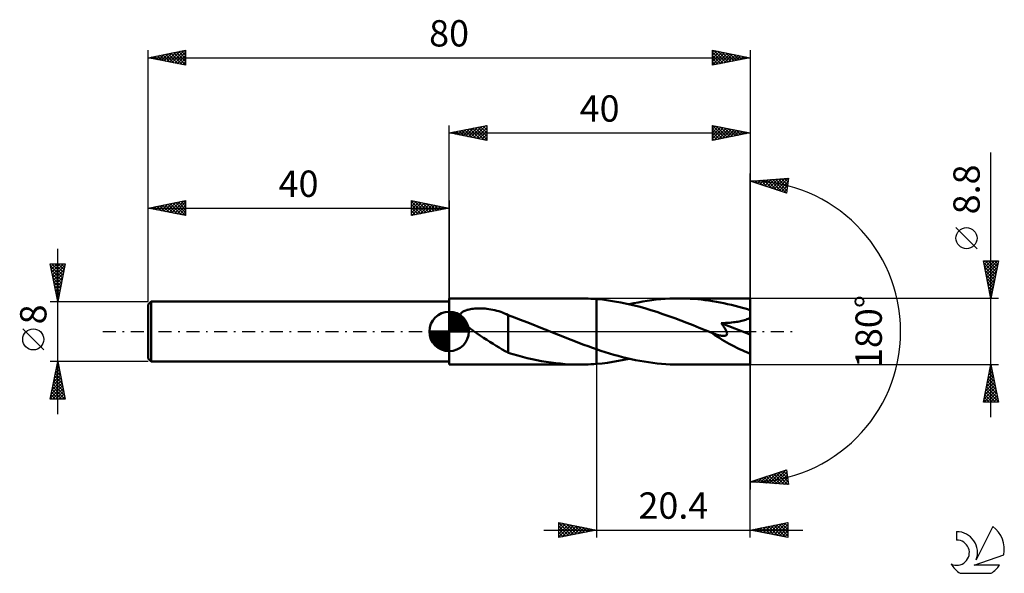
# Model space of a CAD drawing. Units: millimetres. Extents: x -17 to 114, y -32 to 41.
import ezdxf
from ezdxf.enums import TextEntityAlignment as Align

# ---------------------------------------------------------------- set-up
doc = ezdxf.new("R2010")
doc.units = ezdxf.units.MM
doc.header["$LTSCALE"] = 4.35
doc.linetypes.add('LONGDASH_DASH', pattern=[0.85, 0.4, -0.2, 0.05, -0.2])
for name, color, linetype in [('1', 4, 'CONTINUOUS'), ('2', 7, 'CONTINUOUS'), ('4', 2, 'LONGDASH_DASH'), ('CUT', 1, 'CONTINUOUS'), ('NOCUT', 7, 'CONTINUOUS'), ('SK1', 4, 'CONTINUOUS'), ('SK2', 7, 'CONTINUOUS'), ('SK4', 2, 'LONGDASH_DASH'), ('SK6', 5, 'CONTINUOUS')]:
    doc.layers.add(name, color=color, linetype=linetype)
doc.styles.get("Standard").update_dxf_attribs({"font": 'Monospac821 BT'})

msp = doc.modelspace()

# ---------------------------------------------------------------- linework, layer by layer
at = {"layer": '1', "color": 4, "linetype": 'CONTINUOUS', "lineweight": 50}
for p, q in [((40, 4.4), (57.33, 4.4)), ((40, -4.4), (40, 4.4)), ((57.71, 4.4), (57.33, 4.4)), ((58.09, 4.39), (57.71, 4.4)), ((58.47, 4.38), (58.09, 4.39)), ((58.84, 4.36), (58.47, 4.38)), ((59.22, 4.33), (58.84, 4.36)), ((59.6, 4.31), (59.22, 4.33)), ((60.4, 4.23), (59.6, 4.31)), ((59.6, 4.31), (59.6, 4.31)), ((59.6, 4.31), (59.6, 4.31)), ((59.6, 4.31), (59.6, 4.31)), ((59.6, 4.31), (59.6, 4.31)), ((59.6, 4.31), (59.6, 4.31)), ((59.6, -2.37), (59.6, 4.31)), ((59.6, -4.31), (59.6, 4.31)), ((61.2, 4.13), (60.4, 4.23)), ((62, 4), (61.2, 4.13)), ((62.8, 3.86), (62, 4)), ((65.13, 3.87), (65.73, 3.98)), ((65.73, 3.98), (66.33, 4.08)), ((66.33, 4.08), (66.93, 4.16)), ((66.93, 4.16), (67.53, 4.23)), ((67.53, 4.23), (68.13, 4.29)), ((68.13, 4.29), (68.73, 4.34)), ((68.73, 4.34), (69.33, 4.37)), ((69.33, 4.37), (69.93, 4.39)), ((69.93, 4.39), (70.53, 4.4)), ((71.03, 4.4), (70.53, 4.4)), ((80, 4.4), (70.53, 4.4)), ((71.53, 4.38), (71.03, 4.4)), ((72.03, 4.36), (71.53, 4.38)), ((72.53, 4.33), (72.03, 4.36)), ((73.03, 4.29), (72.53, 4.33)), ((73.53, 4.24), (73.03, 4.29)), ((74.02, 4.18), (73.53, 4.24)), ((74.52, 4.11), (74.02, 4.18)), ((75.02, 4.03), (74.52, 4.11)), ((75.52, 3.95), (75.02, 4.03)), ((76.02, 3.86), (75.52, 3.95)), ((80, -4.4), (80, 4.4)), ((41.75, 2.57), (41.85, 2.64)), ((41.85, 2.64), (41.96, 2.7)), ((41.96, 2.7), (42.08, 2.76)), ((42.08, 2.76), (42.22, 2.81)), ((42.22, 2.81), (42.36, 2.86)), ((42.36, 2.86), (42.51, 2.9)), ((42.51, 2.9), (42.67, 2.94)), ((42.67, 2.94), (42.85, 2.98)), ((42.85, 2.98), (43.03, 3)), ((43.03, 3), (43.22, 3.03)), ((43.22, 3.03), (43.42, 3.05)), ((43.42, 3.05), (43.63, 3.06)), ((43.63, 3.06), (43.84, 3.07)), ((43.84, 3.07), (44.06, 3.07)), ((44.29, 3.07), (44.06, 3.07)), ((44.53, 3.05), (44.29, 3.07)), ((44.78, 3.04), (44.53, 3.05)), ((45.03, 3.01), (44.78, 3.04)), ((45.28, 2.97), (45.03, 3.01)), ((45.55, 2.93), (45.28, 2.97)), ((45.82, 2.88), (45.55, 2.93)), ((46.08, 2.82), (45.82, 2.88)), ((46.34, 2.75), (46.08, 2.82)), ((46.6, 2.68), (46.34, 2.75)), ((46.86, 2.6), (46.6, 2.68)), ((63.6, 3.69), (62.8, 3.86)), ((64.4, 3.51), (63.6, 3.69)), ((63.93, 3.62), (64.53, 3.75)), ((65.2, 3.3), (64.4, 3.51)), ((64.53, 3.75), (65.13, 3.87)), ((66, 3.08), (65.2, 3.3)), ((66.8, 2.84), (66, 3.08)), ((67.6, 2.59), (66.8, 2.84)), ((76.52, 3.75), (76.02, 3.86)), ((77.01, 3.65), (76.52, 3.75)), ((77.51, 3.53), (77.01, 3.65)), ((78.01, 3.41), (77.51, 3.53)), ((78.51, 3.28), (78.01, 3.41)), ((79, 3.14), (78.51, 3.28)), ((79.5, 2.99), (79, 3.14)), ((80, 2.84), (79.5, 2.99)), ((41.45, 2.08), (41.48, 2.19)), ((41.45, 1.96), (41.45, 2.08)), ((41.47, 1.84), (41.45, 1.96)), ((41.51, 1.73), (41.47, 1.84)), ((41.48, 2.19), (41.52, 2.3)), ((41.56, 1.61), (41.51, 1.73)), ((41.52, 2.3), (41.58, 2.4)), ((41.63, 1.5), (41.56, 1.61)), ((41.58, 2.4), (41.66, 2.49)), ((41.7, 1.4), (41.63, 1.5)), ((41.66, 2.49), (41.75, 2.57)), ((41.79, 1.29), (41.7, 1.4)), ((47.11, 2.51), (46.86, 2.6)), ((47.37, 2.41), (47.11, 2.51)), ((47.61, 2.3), (47.37, 2.41)), ((47.86, 2.19), (47.61, 2.3)), ((47.86, 2.15), (47.86, 2.19)), ((48.68, 1.85), (47.86, 2.15)), ((47.86, 2.06), (47.86, 2.15)), ((47.86, 1.96), (47.86, 2.06)), ((47.86, 1.85), (47.86, 1.96)), ((47.86, 1.73), (47.86, 1.85)), ((47.86, 1.6), (47.86, 1.73)), ((47.86, 1.47), (47.86, 1.6)), ((47.86, 1.32), (47.86, 1.47)), ((47.86, 1.17), (47.86, 1.32)), ((49.5, 1.54), (48.68, 1.85)), ((50.32, 1.23), (49.5, 1.54)), ((68.4, 2.32), (67.6, 2.59)), ((69.2, 2.04), (68.4, 2.32)), ((70, 1.75), (69.2, 2.04)), ((70.8, 1.45), (70, 1.75)), ((71.6, 1.14), (70.8, 1.45)), ((78.38, 1.3), (78.56, 1.34)), ((78.56, 1.34), (78.73, 1.37)), ((78.73, 1.37), (78.91, 1.41)), ((78.91, 1.41), (79.08, 1.45)), ((79.08, 1.45), (79.25, 1.5)), ((79.25, 1.5), (79.42, 1.56)), ((79.42, 1.56), (79.58, 1.62)), ((79.58, 1.62), (79.73, 1.69)), ((79.73, 1.69), (79.87, 1.77)), ((79.87, 1.77), (80, 1.86)), ((41.88, 1.19), (41.79, 1.29)), ((41.98, 1.08), (41.88, 1.19)), ((42.08, 0.98), (41.98, 1.08)), ((42.19, 0.88), (42.08, 0.98)), ((42.3, 0.79), (42.19, 0.88)), ((42.41, 0.69), (42.3, 0.79)), ((42.52, 0.6), (42.41, 0.69)), ((42.63, 0.52), (42.52, 0.6)), ((42.74, 0.43), (42.63, 0.52)), ((42.86, 0.34), (42.74, 0.43)), ((42.98, 0.25), (42.86, 0.34)), ((43.1, 0.17), (42.98, 0.25)), ((43.22, 0.08), (43.1, 0.17)), ((43.34, 0), (43.22, 0.08)), ((43.75, -0.28), (43.34, 0)), ((47.86, 1.01), (47.86, 1.17)), ((47.86, 0.84), (47.86, 1.01)), ((47.86, 0.67), (47.86, 0.84)), ((47.86, 0.5), (47.86, 0.67)), ((47.86, 0.31), (47.86, 0.5)), ((47.86, 0.13), (47.86, 0.31)), ((47.86, -0.06), (47.86, 0.13)), ((51.14, 0.91), (50.32, 1.23)), ((51.96, 0.58), (51.14, 0.91)), ((52.77, 0.26), (51.96, 0.58)), ((52.88, 0.21), (52.77, 0.26)), ((52.98, 0.17), (52.88, 0.21)), ((53.09, 0.13), (52.98, 0.17)), ((53.19, 0.09), (53.09, 0.13)), ((53.3, 0.04), (53.19, 0.09)), ((53.41, 0), (53.3, 0.04)), ((53.97, -0.23), (53.41, 0)), ((72.41, 0.82), (71.6, 1.14)), ((73.21, 0.5), (72.41, 0.82)), ((74.01, 0.18), (73.21, 0.5)), ((74.81, -0.14), (74.01, 0.18)), ((76.16, 1.1), (76.46, 1.11)), ((76.23, 1), (76.16, 1.1)), ((80, -0.39), (76.16, 1.1)), ((76.3, 0.91), (76.23, 1)), ((76.37, 0.82), (76.3, 0.91)), ((76.44, 0.73), (76.37, 0.82)), ((76.51, 0.63), (76.44, 0.73)), ((76.46, 1.11), (76.75, 1.13)), ((76.57, 0.54), (76.51, 0.63)), ((76.63, 0.45), (76.57, 0.54)), ((76.69, 0.36), (76.63, 0.45)), ((76.74, 0.27), (76.69, 0.36)), ((76.79, 0.17), (76.74, 0.27)), ((76.75, 1.13), (77.03, 1.15)), ((76.83, 0.08), (76.79, 0.17)), ((76.87, -0.01), (76.83, 0.08)), ((77.03, 1.15), (77.29, 1.17)), ((77.29, 1.17), (77.54, 1.19)), ((77.54, 1.19), (77.77, 1.22)), ((77.77, 1.22), (77.99, 1.24)), ((77.99, 1.24), (78.19, 1.27)), ((78.19, 1.27), (78.38, 1.3)), ((44.17, -0.56), (43.75, -0.28)), ((44.59, -0.83), (44.17, -0.56)), ((45.01, -1.1), (44.59, -0.83)), ((45.42, -1.37), (45.01, -1.1)), ((47.86, -0.24), (47.86, -0.06)), ((47.86, -0.43), (47.86, -0.24)), ((47.86, -0.62), (47.86, -0.43)), ((47.86, -0.81), (47.86, -0.62)), ((47.86, -0.81), (47.86, -0.81)), ((47.86, -0.81), (47.86, -0.81)), ((47.86, -0.81), (47.86, -0.81)), ((47.86, -0.81), (47.86, -0.81)), ((47.86, -0.81), (47.86, -0.81)), ((47.86, -2.84), (47.86, -0.81)), ((54.53, -0.45), (53.97, -0.23)), ((55.1, -0.68), (54.53, -0.45)), ((55.66, -0.9), (55.1, -0.68)), ((56.22, -1.12), (55.66, -0.9)), ((56.78, -1.34), (56.22, -1.12)), ((74.83, -0.15), (74.81, -0.14)), ((74.85, -0.16), (74.83, -0.15)), ((74.87, -0.17), (74.85, -0.16)), ((74.89, -0.18), (74.87, -0.17)), ((74.91, -0.18), (74.89, -0.18)), ((74.93, -0.19), (74.91, -0.18)), ((75.12, -0.26), (74.93, -0.19)), ((75.3, -0.33), (75.12, -0.26)), ((75.47, -0.39), (75.3, -0.33)), ((75.63, -0.44), (75.47, -0.39)), ((75.78, -0.48), (75.63, -0.44)), ((75.93, -0.52), (75.78, -0.48)), ((76.06, -0.55), (75.93, -0.52)), ((76.19, -0.57), (76.06, -0.55)), ((76.3, -0.59), (76.19, -0.57)), ((76.4, -0.59), (76.3, -0.59)), ((76.49, -0.59), (76.4, -0.59)), ((76.49, -0.59), (76.58, -0.59)), ((76.58, -0.59), (76.67, -0.57)), ((76.67, -0.57), (76.74, -0.55)), ((76.74, -0.55), (76.81, -0.52)), ((76.81, -0.52), (76.86, -0.47)), ((76.86, -0.47), (76.9, -0.41)), ((76.9, -0.1), (76.87, -0.01)), ((76.92, -0.18), (76.9, -0.1)), ((76.9, -0.41), (76.92, -0.34)), ((76.93, -0.27), (76.92, -0.18)), ((76.92, -0.34), (76.93, -0.27)), ((45.84, -1.64), (45.42, -1.37)), ((46.25, -1.9), (45.84, -1.64)), ((46.66, -2.15), (46.25, -1.9)), ((47.06, -2.38), (46.66, -2.15)), ((47.46, -2.6), (47.06, -2.38)), ((47.86, -2.81), (47.46, -2.6)), ((57.35, -1.56), (56.78, -1.34)), ((57.91, -1.77), (57.35, -1.56)), ((58.47, -1.97), (57.91, -1.77)), ((59.04, -2.17), (58.47, -1.97)), ((59.6, -2.37), (59.04, -2.17)), ((59.6, -2.37), (59.6, -2.37)), ((59.6, -2.37), (59.6, -2.37)), ((59.6, -2.37), (59.6, -2.37)), ((59.6, -2.37), (59.6, -2.37)), ((59.6, -2.37), (59.6, -2.37)), ((60.18, -2.56), (59.6, -2.37)), ((60.75, -2.75), (60.18, -2.56)), ((48.49, -3.03), (47.86, -2.84)), ((49.12, -3.21), (48.49, -3.03)), ((49.75, -3.38), (49.12, -3.21)), ((50.38, -3.54), (49.75, -3.38)), ((51.02, -3.68), (50.38, -3.54)), ((51.65, -3.82), (51.02, -3.68)), ((52.29, -3.94), (51.65, -3.82)), ((61.33, -2.92), (60.75, -2.75)), ((61.9, -3.09), (61.33, -2.92)), ((61.77, -4.04), (62.49, -3.92)), ((62.48, -3.25), (61.9, -3.09)), ((63.05, -3.41), (62.48, -3.25)), ((62.49, -3.92), (63.21, -3.78)), ((63.63, -3.55), (63.05, -3.41)), ((63.21, -3.78), (63.93, -3.62)), ((64.21, -3.68), (63.63, -3.55)), ((64.78, -3.8), (64.21, -3.68)), ((65.35, -3.91), (64.78, -3.8)), ((65.93, -4.01), (65.35, -3.91)), ((40, -4.4), (57.33, -4.4)), ((52.92, -4.04), (52.29, -3.94)), ((53.55, -4.14), (52.92, -4.04)), ((54.18, -4.22), (53.55, -4.14)), ((54.81, -4.28), (54.18, -4.22)), ((55.44, -4.33), (54.81, -4.28)), ((56.07, -4.37), (55.44, -4.33)), ((56.7, -4.39), (56.07, -4.37)), ((57.33, -4.4), (56.7, -4.39)), ((57.33, -4.4), (57.71, -4.4)), ((57.71, -4.4), (58.09, -4.39)), ((58.09, -4.39), (58.47, -4.38)), ((58.47, -4.38), (58.84, -4.36)), ((58.84, -4.36), (59.22, -4.33)), ((59.22, -4.33), (59.6, -4.31)), ((59.6, -4.31), (60.32, -4.24)), ((59.6, -4.31), (59.6, -4.31)), ((59.6, -4.31), (59.6, -4.31)), ((59.6, -4.31), (59.6, -4.31)), ((59.6, -4.31), (59.6, -4.31)), ((59.6, -4.31), (59.6, -4.31)), ((60.32, -4.24), (61.04, -4.15)), ((61.04, -4.15), (61.77, -4.04)), ((66.51, -4.1), (65.93, -4.01)), ((67.08, -4.18), (66.51, -4.1)), ((67.66, -4.25), (67.08, -4.18)), ((68.23, -4.3), (67.66, -4.25)), ((68.81, -4.35), (68.23, -4.3)), ((69.38, -4.38), (68.81, -4.35)), ((69.96, -4.39), (69.38, -4.38)), ((70.53, -4.4), (69.96, -4.39)), ((70.53, -4.4), (80, -4.4))]:
    msp.add_line(p, q, dxfattribs=at)
msp.add_ellipse((80, 0), major_axis=(-7.95, 3.65), ratio=0.309913, start_param=1.009, end_param=1.712087, dxfattribs=at)
at = {"layer": '2', "color": 7, "linetype": 'CONTINUOUS', "lineweight": 25}
for p, q in [((40, 4.4), (40, 27.4)), ((40, 26.4), (45, 27.4)), ((40, 26.4), (80, 26.4)), ((45, 25.4), (40, 26.4)), ((40.08, 26.38), (40.12, 26.42)), ((40.27, 26.45), (40.41, 26.32)), ((40.43, 26.31), (40.65, 26.53)), ((40.63, 26.53), (40.94, 26.21)), ((40.79, 26.24), (41.18, 26.64)), ((40.98, 26.6), (41.47, 26.11)), ((41.14, 26.17), (41.71, 26.74)), ((41.33, 26.67), (42, 26)), ((41.49, 26.1), (42.24, 26.85)), ((41.69, 26.74), (42.53, 25.89)), ((41.85, 26.03), (42.77, 26.95)), ((42.04, 26.81), (43.06, 25.79)), ((42.2, 25.96), (43.3, 27.06)), ((42.4, 26.88), (43.59, 25.68)), ((42.55, 25.89), (43.83, 27.17)), ((42.75, 26.95), (44.12, 25.58)), ((42.91, 25.82), (44.36, 27.27)), ((43.1, 27.02), (44.65, 25.47)), ((43.26, 25.75), (44.89, 27.38)), ((43.46, 27.09), (45, 25.55)), ((43.62, 25.68), (45, 27.06)), ((43.81, 27.16), (45, 25.97)), ((43.97, 25.61), (45, 26.64)), ((44.16, 27.23), (45, 26.4)), ((44.32, 25.54), (45, 26.21)), ((44.52, 27.3), (45, 26.82)), ((44.87, 27.37), (45, 27.24)), ((45, 27.4), (45, 25.4)), ((75, 25.4), (75, 27.4)), ((75, 27.4), (80, 26.4)), ((75, 27.33), (75.06, 27.39)), ((75, 27.37), (76.64, 25.73)), ((75, 26.91), (75.41, 27.32)), ((75, 26.48), (75.76, 27.25)), ((75, 26.06), (76.12, 27.18)), ((75, 25.64), (76.47, 27.11)), ((75, 26.94), (76.29, 25.66)), ((75, 26.52), (75.93, 25.59)), ((80, 26.4), (75, 25.4)), ((75.24, 25.45), (76.82, 27.04)), ((75.49, 27.3), (76.99, 25.8)), ((75.77, 25.55), (77.18, 26.96)), ((76.02, 27.2), (77.35, 25.87)), ((76.3, 25.66), (77.53, 26.89)), ((76.55, 27.09), (77.7, 25.94)), ((76.83, 25.77), (77.88, 26.82)), ((77.08, 26.98), (78.05, 26.01)), ((77.36, 25.87), (78.24, 26.75)), ((77.61, 26.88), (78.41, 26.08)), ((77.89, 25.98), (78.59, 26.68)), ((78.14, 26.77), (78.76, 26.15)), ((78.42, 26.08), (78.94, 26.61)), ((78.67, 26.67), (79.11, 26.22)), ((78.95, 26.19), (79.3, 26.54)), ((79.2, 26.56), (79.47, 26.29)), ((79.48, 26.3), (79.65, 26.47)), ((79.73, 26.45), (79.82, 26.36)), ((80, 27.4), (80, 0)), ((44.68, 25.46), (45, 25.79)), ((75, 26.09), (75.58, 25.52)), ((75, 25.67), (75.22, 25.44)), ((112, -11.4), (112, 23.82)), ((80, 0), (80, 21)), ((80, 20), (85.09, 20.37)), ((84.84, 18.38), (80, 20)), ((80.03, 19.99), (80.04, 20)), ((80.23, 20.02), (80.37, 19.88)), ((80.35, 19.88), (80.5, 20.04)), ((80.62, 20.05), (81.01, 19.66)), ((80.66, 19.78), (80.96, 20.07)), ((80.98, 19.67), (81.41, 20.1)), ((81.02, 20.07), (81.64, 19.45)), ((81.3, 19.57), (81.87, 20.14)), ((81.42, 20.1), (82.28, 19.24)), ((81.62, 19.46), (82.33, 20.17)), ((81.81, 20.13), (82.92, 19.02)), ((81.94, 19.35), (82.79, 20.2)), ((82.21, 20.16), (83.56, 18.81)), ((82.25, 19.25), (83.24, 20.23)), ((82.57, 19.14), (83.7, 20.27)), ((82.6, 20.19), (84.19, 18.6)), ((82.89, 19.03), (84.16, 20.3)), ((83, 20.22), (84.83, 18.38)), ((83.21, 18.93), (84.61, 20.33)), ((83.39, 20.25), (84.88, 18.76)), ((83.53, 18.82), (85.07, 20.37)), ((83.79, 20.27), (84.93, 19.13)), ((83.84, 18.71), (85.03, 19.9)), ((84.19, 20.3), (84.98, 19.51)), ((84.58, 20.33), (85.03, 19.89)), ((85.09, 20.37), (84.84, 18.38)), ((84.98, 20.36), (85.07, 20.26)), ((84.16, 18.61), (84.97, 19.41)), ((84.48, 18.5), (84.9, 18.93)), ((84.8, 18.4), (84.84, 18.44)), ((110.15, 11.01), (107.35, 13.81)), ((112, 4.4), (111, 9.4)), ((111, 9.4), (113, 9.4)), ((111.03, 9.25), (111.19, 9.4)), ((111.1, 8.89), (111.61, 9.4)), ((111.17, 8.54), (112.03, 9.4)), ((111.21, 9.4), (112.7, 7.91)), ((111.24, 8.18), (112.46, 9.4)), ((111.31, 7.83), (112.88, 9.4)), ((111.63, 9.4), (112.77, 8.26)), ((113, 9.4), (112, 4.4)), ((112.06, 9.4), (112.84, 8.62)), ((112.48, 9.4), (112.91, 8.97)), ((112.91, 9.4), (112.98, 9.32)), ((111.05, 9.13), (112.63, 7.55)), ((111.16, 8.6), (112.56, 7.2)), ((111.27, 8.07), (112.49, 6.85)), ((111.38, 7.48), (112.92, 9.02)), ((111.46, 7.12), (112.82, 8.49)), ((111.53, 6.77), (112.71, 7.96)), ((111.37, 7.54), (112.42, 6.49)), ((111.48, 7.01), (112.35, 6.14)), ((111.6, 6.42), (112.61, 7.43)), ((111.67, 6.06), (112.5, 6.9)), ((111.58, 6.48), (112.28, 5.79)), ((111.69, 5.95), (112.21, 5.43)), ((111.74, 5.71), (112.39, 6.36)), ((111.8, 5.42), (112.14, 5.08)), ((111.81, 5.36), (112.29, 5.83)), ((111.88, 5), (112.18, 5.3)), ((113, 4.4), (80, 4.4)), ((111.9, 4.89), (112.07, 4.73)), ((111.95, 4.65), (112.07, 4.77)), ((80, -27.4), (80, 0)), ((80, 0), (80, -21)), ((59.6, -4.4), (59.6, -27.4)), ((80, -4.4), (113, -4.4)), ((111, -9.4), (112, -4.4)), ((111.83, -5.25), (112.11, -4.97)), ((111.83, -5.23), (112.25, -5.64)), ((111.91, -4.87), (112.14, -5.11)), ((111.94, -4.72), (112.04, -4.61)), ((111.98, -4.52), (112.04, -4.58)), ((112, -4.4), (113, -9.4)), ((111.41, -7.37), (112.4, -6.38)), ((111.51, -6.84), (112.33, -6.03)), ((111.62, -6.31), (112.26, -5.68)), ((111.62, -6.29), (112.57, -7.23)), ((111.69, -5.93), (112.46, -6.7)), ((111.72, -5.78), (112.18, -5.32)), ((111.76, -5.58), (112.35, -6.17)), ((111.08, -9.4), (112.68, -7.8)), ((111.09, -8.96), (112.61, -7.44)), ((111.19, -8.43), (112.54, -7.09)), ((111.3, -7.9), (112.47, -6.74)), ((111.34, -7.7), (112.99, -9.35)), ((111.41, -7.35), (112.88, -8.82)), ((111.48, -6.99), (112.78, -8.29)), ((111.55, -6.64), (112.67, -7.76)), ((111.06, -9.11), (111.34, -9.4)), ((111.13, -8.76), (111.77, -9.4)), ((111.2, -8.41), (112.19, -9.4)), ((111.27, -8.05), (112.62, -9.4)), ((111.5, -9.4), (112.75, -8.15)), ((111.92, -9.4), (112.82, -8.5)), ((112.35, -9.4), (112.89, -8.86)), ((113, -9.4), (111, -9.4)), ((112.77, -9.4), (112.96, -9.21)), ((80, -20), (84.84, -18.38)), ((80.98, -20.07), (81.58, -19.47)), ((81.23, -19.59), (81.76, -20.13)), ((81.38, -20.1), (82.22, -19.26)), ((81.55, -19.48), (82.22, -20.16)), ((81.77, -20.13), (82.86, -19.05)), ((81.86, -19.38), (82.68, -20.19)), ((82.17, -20.16), (83.49, -18.83)), ((82.18, -19.27), (83.14, -20.23)), ((82.5, -19.16), (83.59, -20.26)), ((82.56, -20.19), (84.13, -18.62)), ((82.82, -19.06), (84.05, -20.29)), ((82.96, -20.21), (84.77, -18.41)), ((83.13, -18.95), (84.51, -20.33)), ((83.36, -20.24), (84.88, -18.72)), ((83.45, -18.85), (84.97, -20.36)), ((83.75, -20.27), (84.93, -19.1)), ((83.77, -18.74), (85.04, -20.01)), ((84.09, -18.63), (84.98, -19.52)), ((84.15, -20.3), (84.97, -19.47)), ((84.41, -18.53), (84.92, -19.04)), ((84.72, -18.42), (84.86, -18.55)), ((84.84, -18.38), (85.09, -20.37)), ((85.09, -20.37), (80, -20)), ((80.19, -20.01), (80.31, -19.9)), ((80.27, -19.91), (80.39, -20.03)), ((80.59, -20.04), (80.94, -19.68)), ((80.59, -19.8), (80.85, -20.06)), ((80.91, -19.7), (81.31, -20.09)), ((84.54, -20.33), (85.02, -19.85)), ((84.94, -20.36), (85.07, -20.23)), ((54.6, -27.4), (54.6, -25.4)), ((54.6, -25.4), (59.6, -26.4)), ((54.6, -25.62), (54.79, -25.44)), ((54.6, -25.46), (56.22, -27.08)), ((54.6, -26.05), (55.14, -25.51)), ((54.6, -26.47), (55.49, -25.58)), ((54.6, -26.9), (55.85, -25.65)), ((54.6, -27.32), (56.2, -25.72)), ((54.6, -25.88), (55.87, -27.15)), ((55.03, -27.31), (56.55, -25.79)), ((55.06, -25.49), (56.57, -27.01)), ((55.56, -27.21), (56.91, -25.86)), ((55.59, -25.6), (56.93, -26.93)), ((56.09, -27.1), (57.26, -25.93)), ((56.12, -25.7), (57.28, -26.86)), ((56.62, -27), (57.61, -26)), ((56.65, -25.81), (57.63, -26.79)), ((57.15, -26.89), (57.97, -26.07)), ((57.18, -25.92), (57.99, -26.72)), ((57.68, -26.78), (58.32, -26.14)), ((57.71, -26.02), (58.34, -26.65)), ((58.24, -26.13), (58.7, -26.58)), ((80, -26.4), (85, -25.4)), ((81.07, -26.61), (81.61, -26.08)), ((81.39, -26.12), (82.09, -26.82)), ((81.43, -26.69), (82.14, -25.97)), ((81.75, -26.05), (82.62, -26.92)), ((81.78, -26.76), (82.67, -25.87)), ((82.1, -25.98), (83.15, -27.03)), ((82.13, -26.83), (83.2, -25.76)), ((82.46, -25.91), (83.68, -27.14)), ((82.49, -26.9), (83.73, -25.65)), ((82.81, -25.84), (84.21, -27.24)), ((82.84, -26.97), (84.26, -25.55)), ((83.16, -25.77), (84.74, -27.35)), ((83.2, -27.04), (84.79, -25.44)), ((83.52, -25.7), (85, -27.18)), ((83.55, -27.11), (85, -25.66)), ((83.87, -25.63), (85, -26.76)), ((83.9, -27.18), (85, -26.08)), ((84.22, -25.56), (85, -26.33)), ((84.58, -25.48), (85, -25.91)), ((84.93, -25.41), (85, -25.48)), ((85, -25.4), (85, -27.4)), ((52.6, -26.4), (87, -26.4)), ((54.6, -26.3), (55.51, -27.22)), ((59.6, -26.4), (54.6, -27.4)), ((54.6, -26.73), (55.16, -27.29)), ((54.6, -27.15), (54.81, -27.36)), ((58.21, -26.68), (58.67, -26.21)), ((58.74, -26.57), (59.03, -26.29)), ((58.77, -26.23), (59.05, -26.51)), ((59.27, -26.47), (59.38, -26.36)), ((59.3, -26.34), (59.4, -26.44)), ((85, -27.4), (80, -26.4)), ((80.01, -26.4), (80.02, -26.4)), ((80.33, -26.33), (80.5, -26.5)), ((80.37, -26.47), (80.55, -26.29)), ((80.69, -26.26), (81.03, -26.61)), ((80.72, -26.54), (81.08, -26.18)), ((81.04, -26.19), (81.56, -26.71)), ((84.26, -27.25), (85, -26.51)), ((84.61, -27.32), (85, -26.93)), ((84.96, -27.39), (85, -27.36))]:
    msp.add_line(p, q, dxfattribs=at)
msp.add_circle((108.75, 12.41), 1.4, dxfattribs=at)
msp.add_arc((80, 0), 20, 270, 90, dxfattribs=at)
at = {"layer": '4', "color": 2, "linetype": 'LONGDASH_DASH', "lineweight": 25}
msp.add_line((40, 0), (80, 0), dxfattribs=at)
at = {"layer": 'CUT', "color": 1, "linetype": 'CONTINUOUS', "lineweight": 25}
for p, q in [((80, 4.4), (59.6, 4.4)), ((59.6, 4.4), (59.6, 0)), ((80, 0), (80, 4.4)), ((59.6, 0), (80, 0))]:
    msp.add_line(p, q, dxfattribs=at)
at = {"layer": 'NOCUT', "color": 7, "linetype": 'CONTINUOUS', "lineweight": 25}
for p, q in [((59.6, 4.4), (40, 4.4)), ((40, 4.4), (40, 4)), ((40, 4), (40, 0)), ((59.6, 0), (59.6, 4.4)), ((59.6, 4.4), (59.6, 4.4)), ((59.6, 4.4), (59.6, 0)), ((59.6, 4.4), (59.6, 0)), ((40, 0), (59.6, 0))]:
    msp.add_line(p, q, dxfattribs=at)
at = {"layer": 'SK1', "color": 4, "linetype": 'CONTINUOUS', "lineweight": 50}
for p, q in [((0.4, 4), (0, 3.6)), ((40, 4), (0.4, 4)), ((0.4, 4), (0.4, -4)), ((0, 3.6), (0, -3.6)), ((40, 0), (40, 2.62)), ((40, 2.56), (40.07, 2.62)), ((40, 2.19), (40.41, 2.59)), ((40, 2.56), (42.56, 0)), ((40, 1.81), (40.71, 2.53)), ((40, 1.44), (40.99, 2.43)), ((40, 1.07), (41.24, 2.31)), ((40, 2.19), (42.19, 0)), ((40, 0.7), (41.47, 2.17)), ((40, 0.33), (41.68, 2.01)), ((40, 1.81), (41.81, 0)), ((40, 1.44), (41.44, 0)), ((40.04, 0), (41.88, 1.83)), ((40.32, 2.6), (42.6, 0.32)), ((40.41, 0), (42.05, 1.64)), ((40.78, 0), (42.21, 1.42)), ((40.8, 2.5), (42.5, 0.8)), ((41.56, 2.11), (42.11, 1.56)), ((40, 0), (37.38, 0)), ((37.38, -0.07), (37.44, 0)), ((37.41, -0.41), (37.81, 0)), ((37.47, -0.71), (38.19, 0)), ((37.57, -0.99), (38.56, 0)), ((37.69, -1.24), (38.93, 0)), ((37.73, 0), (40, -2.27)), ((37.83, -1.47), (39.3, 0)), ((37.99, -1.68), (39.67, 0)), ((38.1, 0), (40, -1.9)), ((38.47, 0), (40, -1.53)), ((38.84, 0), (40, -1.16)), ((39.22, 0), (40, -0.78)), ((39.59, 0), (40, -0.41)), ((39.96, 0), (40, -0.04)), ((40, 1.07), (41.07, 0)), ((40, 0.7), (40.7, 0)), ((40, 0.33), (40.33, 0)), ((40, 0), (42.62, 0)), ((40, -2.62), (40, 0)), ((41.16, 0), (42.34, 1.19)), ((41.53, 0), (42.45, 0.93)), ((41.9, 0), (42.54, 0.65)), ((42.27, 0), (42.6, 0.33)), ((37.38, -0.02), (39.98, -2.62)), ((37.41, -0.42), (39.58, -2.59)), ((37.55, -0.93), (39.07, -2.45)), ((38.17, -1.88), (40, -0.04)), ((38.36, -2.05), (40, -0.41)), ((38.58, -2.21), (40, -0.78)), ((38.81, -2.34), (40, -1.16)), ((39.07, -2.45), (40, -1.53)), ((39.35, -2.54), (40, -1.9)), ((39.67, -2.6), (40, -2.27)), ((0, -3.6), (0.4, -4)), ((0.4, -4), (40, -4))]:
    msp.add_line(p, q, dxfattribs=at)
for start, end in [(90, 180), (0, 90), (180, 270), (270, 0)]:
    msp.add_arc((40, 0), 2.62, start, end, dxfattribs=at)
at = {"layer": 'SK2', "color": 7, "linetype": 'CONTINUOUS', "lineweight": 25}
for p, q in [((0, 8), (0, 37.4)), ((0, 36.4), (5, 37.4)), ((1.09, 36.18), (1.63, 36.73)), ((1.26, 36.65), (1.88, 36.02)), ((1.44, 36.11), (2.16, 36.83)), ((1.61, 36.72), (2.42, 35.92)), ((1.79, 36.04), (2.69, 36.94)), ((1.96, 36.79), (2.95, 35.81)), ((2.15, 35.97), (3.22, 37.04)), ((2.32, 36.86), (3.48, 35.7)), ((2.5, 35.9), (3.75, 37.15)), ((2.67, 36.93), (4.01, 35.6)), ((2.86, 35.83), (4.28, 37.26)), ((3.02, 37), (4.54, 35.49)), ((3.21, 35.76), (4.81, 37.36)), ((3.38, 37.08), (5, 35.45)), ((3.56, 35.69), (5, 37.12)), ((3.73, 37.15), (5, 35.88)), ((3.92, 35.62), (5, 36.7)), ((4.09, 37.22), (5, 36.3)), ((4.44, 37.29), (5, 36.73)), ((4.79, 37.36), (5, 37.15)), ((5, 37.4), (5, 35.4)), ((75, 35.4), (75, 37.4)), ((75, 37.4), (80, 36.4)), ((75, 37.15), (75.21, 37.36)), ((75, 36.73), (75.56, 37.29)), ((75, 36.3), (75.91, 37.22)), ((75, 35.88), (76.27, 37.15)), ((75, 37.12), (76.44, 35.69)), ((75, 35.45), (76.62, 37.08)), ((75, 36.7), (76.08, 35.62)), ((75.19, 37.36), (76.79, 35.76)), ((75.46, 35.49), (76.98, 37)), ((75.72, 37.26), (77.14, 35.83)), ((75.99, 35.6), (77.33, 36.93)), ((76.25, 37.15), (77.5, 35.9)), ((76.52, 35.7), (77.68, 36.86)), ((76.78, 37.04), (77.85, 35.97)), ((77.05, 35.81), (78.04, 36.79)), ((77.31, 36.94), (78.21, 36.04)), ((77.58, 35.92), (78.39, 36.72)), ((77.84, 36.83), (78.56, 36.11)), ((78.12, 36.02), (78.74, 36.65)), ((78.37, 36.73), (78.91, 36.18)), ((80, 37.4), (80, 0)), ((0, 36.4), (80, 36.4)), ((5, 35.4), (0, 36.4)), ((0.03, 36.39), (0.04, 36.41)), ((0.2, 36.44), (0.29, 36.34)), ((0.38, 36.32), (0.57, 36.51)), ((0.55, 36.51), (0.82, 36.24)), ((0.73, 36.25), (1.1, 36.62)), ((0.9, 36.58), (1.35, 36.13)), ((4.27, 35.55), (5, 36.28)), ((4.62, 35.48), (5, 35.85)), ((4.98, 35.4), (5, 35.43)), ((80, 36.4), (75, 35.4)), ((75, 36.28), (75.73, 35.55)), ((75, 35.85), (75.38, 35.48)), ((75, 35.43), (75.02, 35.4)), ((78.65, 36.13), (79.1, 36.58)), ((78.9, 36.62), (79.27, 36.25)), ((79.18, 36.24), (79.45, 36.51)), ((79.43, 36.51), (79.62, 36.32)), ((79.71, 36.34), (79.8, 36.44)), ((79.96, 36.41), (79.97, 36.39)), ((0, 4), (0, 17.4)), ((0, 16.4), (5, 17.4)), ((2.1, 15.98), (3.15, 17.03)), ((2.45, 15.91), (3.68, 17.14)), ((2.81, 15.84), (4.21, 17.24)), ((3.16, 15.77), (4.74, 17.35)), ((3.33, 17.07), (4.99, 15.4)), ((3.51, 15.7), (5, 17.18)), ((3.68, 17.14), (5, 15.82)), ((4.04, 17.21), (5, 16.24)), ((4.39, 17.28), (5, 16.67)), ((4.74, 17.35), (5, 17.09)), ((5, 17.4), (5, 15.4)), ((35, 15.4), (35, 17.4)), ((35, 17.4), (40, 16.4)), ((35, 17.06), (35.28, 17.34)), ((35, 17.3), (36.59, 15.72)), ((35, 16.64), (35.64, 17.27)), ((35, 16.21), (35.99, 17.2)), ((35, 15.79), (36.34, 17.13)), ((35.04, 15.41), (36.7, 17.06)), ((35.41, 17.32), (36.94, 15.79)), ((35.94, 17.21), (37.29, 15.86)), ((36.47, 17.11), (37.65, 15.93)), ((40, 17.4), (40, 4)), ((0, 16.4), (40, 16.4)), ((5, 15.4), (0, 16.4)), ((0.15, 16.43), (0.22, 16.36)), ((0.33, 16.33), (0.5, 16.5)), ((0.5, 16.5), (0.75, 16.25)), ((0.68, 16.26), (1.03, 16.61)), ((0.85, 16.57), (1.28, 16.14)), ((1.04, 16.19), (1.56, 16.71)), ((1.21, 16.64), (1.81, 16.04)), ((1.39, 16.12), (2.09, 16.82)), ((1.56, 16.71), (2.34, 15.93)), ((1.75, 16.05), (2.62, 16.92)), ((1.91, 16.78), (2.87, 15.83)), ((2.27, 16.85), (3.4, 15.72)), ((2.62, 16.92), (3.93, 15.61)), ((2.97, 16.99), (4.46, 15.51)), ((3.87, 15.63), (5, 16.76)), ((4.22, 15.56), (5, 16.34)), ((4.57, 15.49), (5, 15.91)), ((35, 16.88), (36.23, 15.65)), ((35, 16.46), (35.88, 15.58)), ((40, 16.4), (35, 15.4)), ((35, 16.03), (35.53, 15.51)), ((35.57, 15.51), (37.05, 16.99)), ((36.1, 15.62), (37.4, 16.92)), ((36.64, 15.73), (37.76, 16.85)), ((37, 17), (38, 16)), ((37.17, 15.83), (38.11, 16.78)), ((37.53, 16.89), (38.35, 16.07)), ((37.7, 15.94), (38.46, 16.71)), ((38.06, 16.79), (38.71, 16.14)), ((38.23, 16.05), (38.82, 16.64)), ((38.59, 16.68), (39.06, 16.21)), ((38.76, 16.15), (39.17, 16.57)), ((39.12, 16.58), (39.41, 16.28)), ((39.29, 16.26), (39.52, 16.5)), ((39.65, 16.47), (39.77, 16.35)), ((39.82, 16.36), (39.88, 16.42)), ((4.93, 15.41), (5, 15.49)), ((35, 15.61), (35.17, 15.43)), ((-12, -11), (-12, 11)), ((-12, 4), (-13, 9)), ((-13, 9), (-11, 9)), ((-12.99, 8.95), (-12.94, 9)), ((-12.94, 8.72), (-11.37, 7.15)), ((-12.92, 8.6), (-12.52, 9)), ((-12.85, 8.25), (-12.09, 9)), ((-12.84, 8.19), (-11.44, 6.79)), ((-12.8, 9), (-11.3, 7.5)), ((-12.78, 7.89), (-11.67, 9)), ((-12.71, 7.54), (-11.25, 9)), ((-12.64, 7.18), (-11.04, 8.78)), ((-12.57, 6.83), (-11.15, 8.25)), ((-12.37, 9), (-11.23, 7.85)), ((-11, 9), (-12, 4)), ((-11.95, 9), (-11.16, 8.21)), ((-11.53, 9), (-11.09, 8.56)), ((-11.1, 9), (-11.02, 8.92)), ((-12.73, 7.66), (-11.51, 6.44)), ((-12.63, 7.13), (-11.58, 6.09)), ((-12.52, 6.6), (-11.65, 5.73)), ((-12.5, 6.48), (-11.26, 7.72)), ((-12.42, 6.12), (-11.36, 7.19)), ((-12.35, 5.77), (-11.47, 6.66)), ((-12.41, 6.07), (-11.72, 5.38)), ((-12.31, 5.54), (-11.79, 5.03)), ((-12.28, 5.42), (-11.58, 6.12)), ((-12.21, 5.06), (-11.68, 5.59)), ((-13, 4), (0, 4)), ((-12.2, 5.01), (-11.87, 4.67)), ((-12.14, 4.71), (-11.79, 5.06)), ((-12.1, 4.48), (-11.94, 4.32)), ((-12.07, 4.36), (-11.89, 4.53)), ((-12, 4), (-12, 4)), ((-13.85, -2.45), (-16.65, 0.35)), ((-12, -4), (-13, -4)), ((-13, -9), (-12, -4)), ((-12.33, -5.66), (-11.78, -5.11)), ((-12.23, -5.13), (-11.85, -4.76)), ((-12.18, -4.89), (-11.73, -5.34)), ((-12.12, -4.6), (-11.92, -4.4)), ((-12.11, -4.54), (-11.84, -4.81)), ((-12.04, -4.19), (-11.94, -4.28)), ((-12.01, -4.07), (-11.99, -4.05)), ((0, -4), (-12, -4)), ((-12, -4), (-11, -9)), ((-12.76, -7.79), (-11.5, -6.52)), ((-12.65, -7.25), (-11.57, -6.17)), ((-12.54, -6.72), (-11.64, -5.82)), ((-12.46, -6.31), (-11.31, -7.46)), ((-12.44, -6.19), (-11.71, -5.46)), ((-12.39, -5.95), (-11.41, -6.93)), ((-12.32, -5.6), (-11.52, -6.4)), ((-12.25, -5.25), (-11.63, -5.87)), ((-12.97, -8.85), (-11.35, -7.23)), ((-12.86, -8.32), (-11.42, -6.88)), ((-12.74, -7.72), (-11.46, -9)), ((-12.7, -9), (-11.28, -7.58)), ((-12.67, -7.37), (-11.04, -9)), ((-12.6, -7.01), (-11.1, -8.52)), ((-12.53, -6.66), (-11.2, -7.99)), ((-11, -9), (-13, -9)), ((-12.96, -8.78), (-12.74, -9)), ((-12.89, -8.43), (-12.31, -9)), ((-12.81, -8.07), (-11.89, -9)), ((-12.27, -9), (-11.21, -7.94)), ((-11.85, -9), (-11.14, -8.29)), ((-11.43, -9), (-11.07, -8.64)), ((-11, -9), (-11, -9))]:
    msp.add_line(p, q, dxfattribs=at)
msp.add_circle((-15.25, -1.05), 1.4, dxfattribs=at)
at = {"layer": 'SK4', "color": 2, "linetype": 'LONGDASH_DASH', "lineweight": 25}
msp.add_line((-6, 0), (86, 0), dxfattribs=at)
at = {"layer": 'SK6', "color": 5, "linetype": 'CONTINUOUS', "lineweight": 25}
for p, q in [((112.23, -25.92), (110.04, -30.38)), ((107.44, -26.62), (107.44, -27.73)), ((109.78, -31.08), (113.7, -29.72)), ((113.14, -31.08), (109.78, -31.08)), ((107.9, -32.16), (112.04, -32.16))]:
    msp.add_line(p, q, dxfattribs=at)
for centre, radius, start, end in [((109.97, -28.97), 3.8, 348.7239, 53.4691), ((107.46, -29.39), 2.76, 338.9379, 90.4446), ((107.45, -29.41), 1.68, 243.4215, 90.3602), ((109.97, -28.97), 3.8, 210.5484, 236.978), ((109.97, -28.97), 3.8, 303.022, 326.3732)]:
    msp.add_arc(centre, radius, start, end, dxfattribs=at)

# ---------------------------------------------------------------- texts
at = {"layer": '2', "color": 7, "linetype": 'CONTINUOUS', "lineweight": 25}
for s, p in [('40', (60, 27.9)), ('20.4', (69.8, -24.9))]:
    msp.add_text(s, height=3.5, dxfattribs=at).set_placement(p, align=Align.CENTER)
for s, p in [('8.8', (110.5, 18.89)), ('180°', (97.5, 0))]:
    msp.add_text(s, height=3.5, rotation=90, dxfattribs=at).set_placement(p, align=Align.CENTER)
at = {"layer": 'SK2', "color": 7, "linetype": 'CONTINUOUS', "lineweight": 25}
for s, p in [('80', (40, 37.9)), ('40', (20, 17.9))]:
    msp.add_text(s, height=3.5, dxfattribs=at).set_placement(p, align=Align.CENTER)
msp.add_text('8', height=3.5, rotation=90, dxfattribs=at).set_placement((-13.5, 2.27), align=Align.CENTER)

doc.saveas('drawing.dxf')
